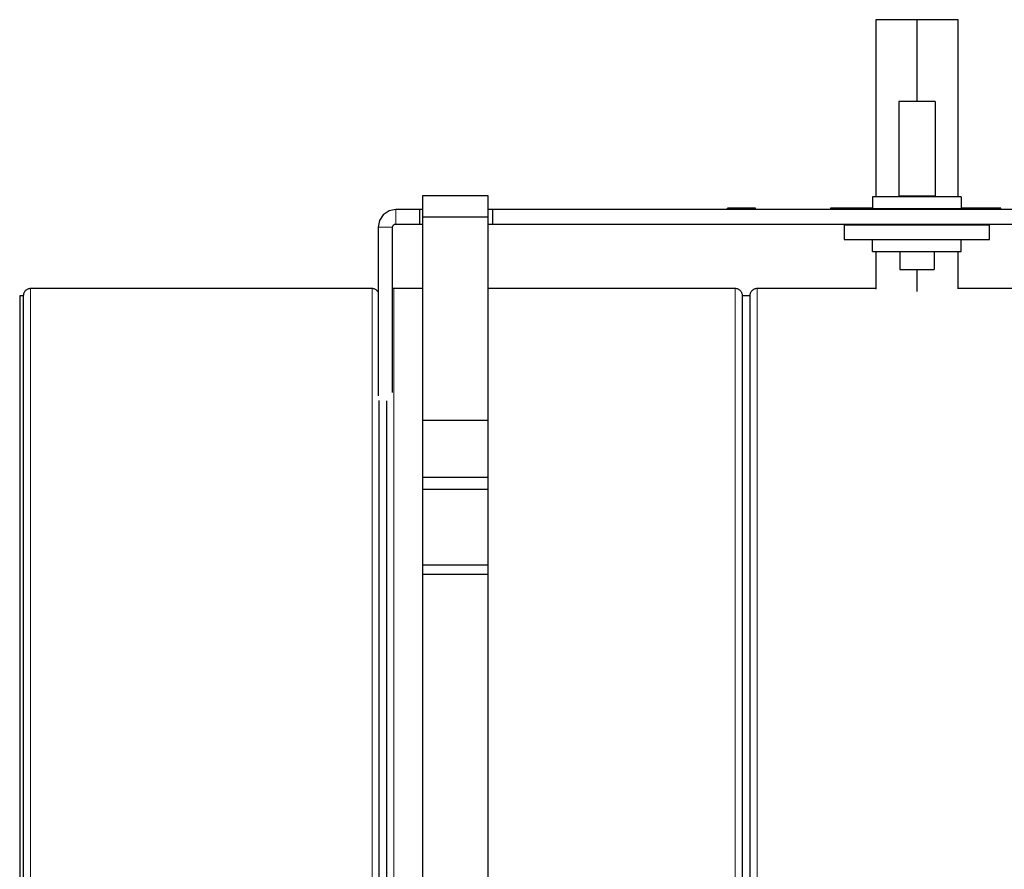
# Model space of a CAD drawing. Units: millimetres. Extents: x -85 to 168, y -84 to 78.
# Drawn here: x 7 to 41, y 48 to 78 of the extents above; entities that cross this region are included whole.
import ezdxf

# ---------------------------------------------------------------- set-up
doc = ezdxf.new("R2010")
doc.units = ezdxf.units.MM
doc.linetypes.add('0.15mmDimensionLine', pattern=[0])
doc.linetypes.add('0.30mmSolid', pattern=[0])
doc.layers.add('Base', color=172, linetype='0.30mmSolid', lineweight=0)

# ---------------------------------------------------------------- blocks, each defined once
blk = doc.blocks.new('EDD-EASY-MSK 160_2D')
at = {"layer": 'Base', "color": 7, "linetype": '0.30mmSolid', "lineweight": 30}
for p, q in [((36.805, 77.527), (36.805, 71.432)), ((38.219, 77.527), (36.805, 77.527)), ((38.219, 77.527), (38.219, 74.711)), ((39.633, 77.527), (38.219, 77.527)), ((39.633, 71.432), (39.633, 77.527)), ((37.595, 74.711), (37.594, 71.461)), ((38.844, 74.711), (38.844, 71.461)), ((23.458, 71.463), (21.208, 71.463)), ((36.695, 71.432), (36.695, 71.032)), ((37.594, 71.461), (37.595, 71.432)), ((38.844, 71.461), (38.843, 71.432)), ((39.742, 71.432), (39.742, 71.032)), ((21.112, 70.996), (20.288, 70.996)), ((21.112, 70.496), (21.112, 70.996)), ((21.208, 70.996), (21.112, 70.996)), ((23.612, 70.996), (23.458, 70.996)), ((23.612, 70.996), (23.612, 70.496)), ((31.703, 71.046), (31.695, 71.046)), ((31.695, 71.046), (31.695, 70.996)), ((31.703, 70.996), (31.703, 71.046)), ((31.711, 71.046), (31.703, 71.046)), ((32.648, 71.046), (31.711, 71.046)), ((31.711, 71.046), (31.711, 70.996)), ((32.648, 70.996), (32.648, 71.046)), ((32.655, 71.046), (32.648, 71.046)), ((32.663, 71.046), (32.655, 71.046)), ((32.655, 71.046), (32.655, 70.996)), ((32.663, 70.996), (32.663, 71.046)), ((35.248, 71.046), (35.248, 70.996)), ((35.566, 71.046), (35.566, 70.996)), ((35.712, 70.996), (35.712, 71.046)), ((35.854, 70.996), (35.854, 71.046)), ((36.108, 71.046), (36.108, 70.996)), ((36.445, 71.046), (36.36, 71.046)), ((36.36, 71.046), (36.36, 70.996)), ((36.445, 71.046), (36.445, 70.996)), ((36.606, 70.996), (36.606, 71.046)), ((36.68, 70.996), (36.68, 71.046)), ((36.695, 71.046), (36.68, 71.046)), ((36.752, 71.032), (36.752, 70.996)), ((36.88, 70.996), (36.88, 71.032)), ((37.007, 70.996), (37.007, 71.032)), ((37.081, 71.032), (37.081, 70.996)), ((37.153, 71.032), (37.153, 70.996)), ((37.315, 70.996), (37.315, 71.032)), ((37.341, 71.032), (37.341, 70.996)), ((37.485, 71.032), (37.485, 70.996)), ((37.601, 71.032), (37.612, 70.996)), ((38.842, 71.032), (38.829, 70.996)), ((39.1, 70.996), (39.1, 71.032)), ((39.301, 71.032), (39.301, 70.996)), ((39.376, 70.996), (39.376, 71.032)), ((39.393, 71.032), (39.393, 70.996)), ((39.553, 71.032), (39.553, 70.996)), ((39.806, 71.046), (39.742, 71.046)), ((39.806, 70.996), (39.806, 71.046)), ((39.972, 70.996), (39.972, 71.046)), ((39.988, 71.046), (39.972, 71.046)), ((39.988, 70.996), (39.988, 71.046)), ((40.161, 71.046), (40.161, 70.996)), ((41.102, 71.046), (41.049, 71.046)), ((41.049, 70.996), (41.049, 71.046)), ((41.102, 70.996), (41.102, 71.046)), ((20.288, 70.496), (21.112, 70.496)), ((21.112, 70.496), (21.208, 70.496)), ((21.208, 70.737), (21.208, 63.734)), ((23.458, 70.737), (21.208, 70.737)), ((23.458, 63.734), (23.458, 70.737)), ((23.458, 70.496), (23.612, 70.496)), ((23.612, 70.496), (53.612, 70.496)), ((36.805, 70.496), (36.805, 70.462)), ((37.63, 70.496), (37.63, 70.462)), ((38.808, 70.496), (38.808, 70.462)), ((39.633, 70.462), (39.633, 70.496)), ((19.675, 70.383), (19.675, 64.579)), ((20.175, 64.701), (20.175, 70.383)), ((35.719, 70.462), (35.719, 69.962)), ((40.719, 69.962), (40.719, 70.462)), ((36.694, 69.553), (36.694, 69.953)), ((36.805, 69.962), (36.805, 69.953)), ((37.628, 69.962), (37.628, 69.953)), ((38.81, 69.962), (38.81, 69.953)), ((39.633, 69.953), (39.633, 69.962)), ((39.744, 69.553), (39.744, 69.953)), ((36.805, 69.553), (36.805, 68.259)), ((37.627, 69.553), (37.625, 68.932)), ((38.811, 69.553), (38.813, 68.932)), ((39.633, 68.261), (39.633, 69.553)), ((38.219, 68.932), (38.219, 68.176)), ((19.466, 68.275), (7.716, 68.275)), ((21.208, 68.275), (20.216, 68.275)), ((31.966, 68.275), (23.458, 68.275)), ((36.805, 68.275), (32.716, 68.275)), ((44.466, 68.275), (39.633, 68.275)), ((7.466, 68.025), (7.341, 68.027)), ((32.466, 68.025), (32.216, 68.025)), ((23.458, 63.734), (21.208, 63.734)), ((21.208, 63.734), (21.208, 61.788)), ((23.458, 61.788), (23.458, 63.734)), ((21.208, 61.788), (23.458, 61.788)), ((21.208, 61.788), (21.208, 61.364)), ((23.458, 61.364), (23.458, 61.788)), ((21.208, 61.364), (21.208, 58.769)), ((23.458, 61.364), (21.208, 61.364)), ((23.458, 58.769), (23.458, 61.364)), ((21.208, 58.769), (23.458, 58.769)), ((21.208, 58.769), (21.208, 58.448)), ((23.458, 58.448), (23.458, 58.769)), ((21.208, 58.448), (23.458, 58.448))]:
    blk.add_line(p, q, dxfattribs=at)
at = {"layer": 'Base', "color": 7, "linetype": '0.15mmDimensionLine', "lineweight": 15}
for p, q in [((20.288, 70.496), (20.288, 70.996)), ((19.675, 70.383), (20.175, 70.383))]:
    blk.add_line(p, q, dxfattribs=at)
at = {"layer": 'Base', "color": 7, "linetype": '0.30mmSolid', "lineweight": 30}
for points in [[(38.844, 74.711), (38.829, 74.711), (38.791, 74.711), (38.73, 74.711), (38.649, 74.711), (38.552, 74.711), (38.442, 74.711), (38.323, 74.711), (38.238, 74.711), (38.159, 74.711), (38.059, 74.711), (37.943, 74.711), (37.839, 74.711), (37.749, 74.711), (37.677, 74.711), (37.626, 74.711), (37.599, 74.711), (37.595, 74.711)], [(21.208, 71.463), (21.208, 71.376), (21.208, 71.126), (21.208, 70.737)], [(23.458, 70.737), (23.458, 71.126), (23.458, 71.376), (23.458, 71.463)], [(38.549, 71.432), (38.286, 71.432), (38.02, 71.432), (37.761, 71.432), (37.515, 71.432), (37.291, 71.432), (37.095, 71.432), (36.933, 71.432), (36.81, 71.432), (36.73, 71.432), (36.695, 71.432)], [(37.594, 71.461), (37.599, 71.461), (37.626, 71.461), (37.677, 71.461), (37.749, 71.461), (37.839, 71.461), (37.943, 71.461), (38.059, 71.461), (38.159, 71.461), (38.238, 71.461), (38.323, 71.461), (38.442, 71.461), (38.552, 71.461), (38.649, 71.461), (38.73, 71.461), (38.791, 71.461), (38.829, 71.461), (38.844, 71.461), (38.844, 71.461)], [(39.742, 71.432), (39.731, 71.432), (39.673, 71.432), (39.572, 71.432), (39.429, 71.432), (39.25, 71.432), (39.039, 71.432), (38.803, 71.432), (38.549, 71.432)], [(20.288, 70.996), (20.054, 70.949), (19.855, 70.816), (19.722, 70.618), (19.675, 70.383)], [(53.612, 70.996), (43.703, 70.996), (42.398, 70.996), (40.4, 70.996), (40.066, 70.996), (39.341, 70.996), (39.201, 70.996), (38.539, 70.996), (38.341, 70.996), (37.4, 70.996), (36.701, 70.996), (36.476, 70.996), (35.847, 70.996), (32.655, 70.996), (31.703, 70.996), (25.984, 70.996), (23.612, 70.996)], [(35.566, 71.046), (35.407, 71.046), (35.248, 71.046)], [(35.712, 71.046), (35.639, 71.046), (35.566, 71.046)], [(35.854, 71.046), (35.783, 71.046), (35.712, 71.046)], [(36.108, 71.046), (35.981, 71.046), (35.854, 71.046)], [(36.36, 71.046), (36.234, 71.046), (36.108, 71.046)], [(36.606, 71.046), (36.526, 71.046), (36.445, 71.046)], [(36.68, 71.046), (36.643, 71.046), (36.606, 71.046)], [(36.695, 71.032), (36.73, 71.032), (36.81, 71.032), (36.933, 71.032), (37.095, 71.032), (37.291, 71.032), (37.515, 71.032), (37.761, 71.032), (38.02, 71.032)], [(38.02, 71.032), (38.286, 71.032), (38.549, 71.032), (38.803, 71.032), (39.039, 71.032), (39.25, 71.032), (39.429, 71.032), (39.572, 71.032), (39.673, 71.032), (39.731, 71.032), (39.742, 71.032)], [(39.972, 71.046), (39.889, 71.046), (39.806, 71.046)], [(40.161, 71.046), (40.115, 71.046), (39.988, 71.046)], [(41.049, 71.046), (41.017, 71.046), (40.92, 71.046), (40.919, 71.046), (40.777, 71.046), (40.607, 71.046), (40.604, 71.046), (40.438, 71.046), (40.29, 71.046), (40.195, 71.046), (40.161, 71.046)], [(20.175, 70.383), (20.184, 70.426), (20.208, 70.463), (20.245, 70.487), (20.288, 70.496)], [(40.719, 70.462), (40.568, 70.462), (40.134, 70.462), (39.469, 70.462), (38.653, 70.462), (37.785, 70.462), (36.969, 70.462), (36.304, 70.462), (35.87, 70.462), (35.719, 70.462)], [(35.719, 69.962), (35.87, 69.962), (36.304, 69.962), (36.969, 69.962), (37.785, 69.962), (38.653, 69.962), (39.469, 69.962), (40.134, 69.962), (40.568, 69.962), (40.719, 69.962)], [(39.744, 69.953), (39.721, 69.953), (39.652, 69.953), (39.54, 69.953), (39.387, 69.953), (39.199, 69.953), (38.981, 69.953), (38.74, 69.953), (38.484, 69.953), (38.219, 69.953), (37.954, 69.953), (37.697, 69.953), (37.456, 69.953), (37.239, 69.953), (37.051, 69.953), (36.898, 69.953), (36.786, 69.953), (36.717, 69.953), (36.694, 69.953)], [(36.694, 69.553), (36.717, 69.553), (36.786, 69.553), (36.898, 69.553), (37.051, 69.553), (37.239, 69.553), (37.456, 69.553), (37.697, 69.553), (37.954, 69.553), (38.219, 69.553), (38.484, 69.553), (38.74, 69.553), (38.981, 69.553), (39.199, 69.553), (39.387, 69.553), (39.54, 69.553), (39.652, 69.553), (39.721, 69.553), (39.744, 69.553)], [(37.625, 68.932), (37.645, 68.932), (37.743, 68.932), (37.905, 68.932), (38.109, 68.932), (38.328, 68.932), (38.533, 68.932), (38.695, 68.932), (38.793, 68.932), (38.813, 68.932)], [(7.716, 68.275), (7.692, 68.274), (7.668, 68.27), (7.644, 68.264), (7.621, 68.256), (7.599, 68.246), (7.577, 68.233), (7.558, 68.218), (7.54, 68.202), (7.523, 68.184), (7.508, 68.164), (7.496, 68.143), (7.485, 68.121), (7.477, 68.098), (7.471, 68.074), (7.468, 68.05), (7.466, 68.025)], [(19.675, 68.162), (19.674, 68.164), (19.66, 68.183), (19.643, 68.201), (19.625, 68.218), (19.605, 68.232), (19.584, 68.245), (19.562, 68.256), (19.539, 68.264), (19.515, 68.27), (19.491, 68.273), (19.466, 68.275)], [(20.216, 68.275), (20.192, 68.274), (20.175, 68.271)], [(32.216, 68.025), (32.215, 68.049), (32.212, 68.073), (32.206, 68.097), (32.197, 68.12), (32.187, 68.142), (32.174, 68.164), (32.16, 68.183), (32.143, 68.201), (32.125, 68.218), (32.105, 68.232), (32.084, 68.245), (32.062, 68.256), (32.039, 68.264), (32.015, 68.27), (31.991, 68.273), (31.966, 68.275)], [(32.716, 68.275), (32.692, 68.274), (32.668, 68.27), (32.644, 68.264), (32.621, 68.256), (32.599, 68.246), (32.577, 68.233), (32.558, 68.218), (32.54, 68.202), (32.523, 68.184), (32.509, 68.164), (32.496, 68.143), (32.485, 68.121), (32.477, 68.098), (32.471, 68.074), (32.468, 68.05), (32.466, 68.025)], [(7.341, 68.027), (7.341, 68.007), (7.341, 67.852), (7.341, 67.542), (7.341, 67.079), (7.341, 66.467), (7.341, 65.709), (7.341, 64.811), (7.341, 63.778), (7.341, 62.617), (7.341, 61.335), (7.341, 59.942), (7.341, 58.444), (7.341, 56.854), (7.341, 55.18), (7.341, 53.434), (7.341, 51.627), (7.341, 49.77)], [(7.466, 68.025), (7.466, 67.997), (7.466, 67.97), (7.466, 67.849), (7.466, 67.838), (7.466, 67.627), (7.466, 67.533), (7.466, 67.34), (7.466, 67.072), (7.466, 66.976), (7.466, 66.538), (7.466, 66.462), (7.466, 66.026), (7.466, 65.701), (7.466, 65.443), (7.466, 64.81), (7.466, 64.789), (7.466, 64.068), (7.466, 63.771), (7.466, 63.282), (7.466, 62.612), (7.466, 62.433), (7.466, 61.523), (7.466, 61.331), (7.466, 60.557), (7.466, 59.935), (7.466, 59.537), (7.466, 58.466), (7.466, 58.444), (7.466, 57.348), (7.466, 56.849), (7.466, 56.186), (7.466, 55.177), (7.466, 54.985), (7.466, 53.749), (7.466, 53.431), (7.466, 52.48), (7.466, 51.624), (7.466, 51.184), (7.466, 49.864), (7.466, 49.77), (7.466, 48.526), (7.466, 47.875)], [(32.216, 47.876), (32.216, 49.092), (32.216, 49.768), (32.216, 50.423), (32.216, 51.626), (32.216, 51.734), (32.216, 53.018), (32.216, 53.43), (32.216, 54.274), (32.216, 55.177), (32.216, 55.496), (32.216, 56.681), (32.216, 56.851), (32.216, 57.825), (32.216, 58.439), (32.216, 58.923), (32.216, 59.941), (32.216, 59.973), (32.216, 60.971), (32.216, 61.329), (32.216, 61.914), (32.216, 62.612), (32.216, 62.798), (32.216, 63.621), (32.216, 63.773), (32.216, 64.381), (32.216, 64.803), (32.216, 65.073), (32.216, 65.697), (32.216, 65.709), (32.216, 66.251), (32.216, 66.458), (32.216, 66.732), (32.216, 67.074), (32.216, 67.139), (32.216, 67.47), (32.216, 67.534), (32.216, 67.725), (32.216, 67.843), (32.216, 67.903), (32.216, 68.003), (32.216, 68.005), (32.216, 68.025)], [(32.466, 68.025), (32.466, 67.997), (32.466, 67.97), (32.466, 67.849), (32.466, 67.838), (32.466, 67.627), (32.466, 67.533), (32.466, 67.34), (32.466, 67.072), (32.466, 66.976), (32.466, 66.538), (32.466, 66.462), (32.466, 66.026), (32.466, 65.701), (32.466, 65.443), (32.466, 64.81), (32.466, 64.789), (32.466, 64.068), (32.466, 63.771), (32.466, 63.282), (32.466, 62.612), (32.466, 62.433), (32.466, 61.523), (32.466, 61.331), (32.466, 60.557), (32.466, 59.935), (32.466, 59.537), (32.466, 58.466), (32.466, 58.444), (32.466, 57.348), (32.466, 56.849), (32.466, 56.186), (32.466, 55.177), (32.466, 54.985), (32.466, 53.749), (32.466, 53.431), (32.466, 52.48), (32.466, 51.624), (32.466, 51.184), (32.466, 49.864), (32.466, 49.77), (32.466, 48.526), (32.466, 47.875)], [(19.716, 47.876), (19.716, 49.092), (19.716, 49.768), (19.716, 50.423), (19.716, 51.626), (19.716, 51.734), (19.716, 53.018), (19.716, 53.43), (19.716, 54.274), (19.716, 55.177), (19.716, 55.496), (19.716, 56.681), (19.716, 56.851), (19.716, 57.825), (19.716, 58.439), (19.716, 58.923), (19.716, 59.941), (19.716, 59.973), (19.716, 60.971), (19.716, 61.329), (19.716, 61.914), (19.716, 62.612), (19.716, 62.798), (19.716, 63.621), (19.716, 63.773), (19.716, 64.381), (19.716, 64.421)], [(19.966, 64.412), (19.966, 64.068), (19.966, 63.771), (19.966, 63.282), (19.966, 62.612), (19.966, 62.433), (19.966, 61.523), (19.966, 61.331), (19.966, 60.557), (19.966, 59.935), (19.966, 59.537), (19.966, 58.466), (19.966, 58.444), (19.966, 57.348), (19.966, 56.849), (19.966, 56.186), (19.966, 55.177), (19.966, 54.985), (19.966, 53.749), (19.966, 53.431), (19.966, 52.48), (19.966, 51.624), (19.966, 51.184), (19.966, 49.864), (19.966, 49.77), (19.966, 48.526), (19.966, 47.875)], [(21.208, 58.448), (21.208, 57.086), (21.208, 53.045), (21.208, 48.711), (21.208, 44.225), (21.208, 39.732), (21.208, 35.379), (21.208, 31.308), (21.208, 27.649), (21.208, 24.523), (21.208, 22.032), (21.208, 20.255), (21.208, 19.252), (21.208, 19.053)], [(23.458, 19.053), (23.458, 19.252), (23.458, 20.255), (23.458, 22.032), (23.458, 24.523), (23.458, 27.649), (23.458, 31.308), (23.458, 35.379), (23.458, 39.732), (23.458, 44.225), (23.458, 48.711), (23.458, 53.045), (23.458, 57.086), (23.458, 58.448)], [(7.341, 49.77), (7.341, 47.876), (7.341, 45.958), (7.341, 44.027), (7.341, 42.095), (7.341, 40.177), (7.341, 38.283), (7.341, 36.427), (7.341, 34.619), (7.341, 32.873), (7.341, 31.199), (7.341, 29.609), (7.341, 28.112), (7.341, 26.718), (7.341, 25.436), (7.341, 24.275), (7.341, 23.242), (7.341, 22.344), (7.341, 21.586), (7.341, 20.974), (7.341, 20.512), (7.341, 20.202), (7.341, 20.046)]]:
    blk.add_lwpolyline(points, dxfattribs=at)
at = {"layer": 'Base', "color": 7, "linetype": '0.15mmDimensionLine', "lineweight": 15}
for points in [[(7.716, 68.275), (7.716, 68.247), (7.716, 68.22), (7.716, 68.097), (7.716, 68.086), (7.716, 67.873), (7.716, 67.778), (7.716, 67.583), (7.716, 67.312), (7.716, 67.215), (7.716, 66.773), (7.716, 66.696), (7.716, 66.255), (7.716, 65.926), (7.716, 65.666), (7.716, 65.027), (7.716, 65.006)], [(19.466, 47.916), (19.466, 49.145), (19.466, 49.828), (19.466, 50.49), (19.466, 51.705), (19.466, 51.814), (19.466, 53.112), (19.466, 53.528), (19.466, 54.381), (19.466, 55.293), (19.466, 55.616), (19.466, 56.813), (19.466, 56.985), (19.466, 57.969), (19.466, 58.589), (19.466, 59.079), (19.466, 60.107), (19.466, 60.139), (19.466, 61.148), (19.466, 61.509), (19.466, 62.1), (19.466, 62.806), (19.466, 62.994), (19.466, 63.825), (19.466, 63.979), (19.466, 64.593), (19.466, 65.02), (19.466, 65.293), (19.466, 65.923), (19.466, 65.935), (19.466, 66.482), (19.466, 66.692), (19.466, 66.968), (19.466, 67.314), (19.466, 67.38), (19.466, 67.715), (19.466, 67.779), (19.466, 67.972), (19.466, 68.091), (19.466, 68.152), (19.466, 68.253), (19.466, 68.254), (19.466, 68.275)], [(20.216, 68.275), (20.216, 68.247), (20.216, 68.22), (20.216, 68.097), (20.216, 68.086), (20.216, 67.873), (20.216, 67.778), (20.216, 67.583), (20.216, 67.312), (20.216, 67.215), (20.216, 66.773), (20.216, 66.696), (20.216, 66.255), (20.216, 65.926), (20.216, 65.666), (20.216, 65.027), (20.216, 65.006), (20.216, 64.277), (20.216, 63.976), (20.216, 63.483), (20.216, 62.806), (20.216, 62.624), (20.216, 61.706), (20.216, 61.511), (20.216, 60.729), (20.216, 60.101), (20.216, 59.698), (20.216, 58.616), (20.216, 58.594), (20.216, 57.487), (20.216, 56.982), (20.216, 56.313), (20.216, 55.294), (20.216, 55.1), (20.216, 53.85), (20.216, 53.529), (20.216, 52.568), (20.216, 51.703), (20.216, 51.258), (20.216, 49.925), (20.216, 49.829), (20.216, 48.573), (20.216, 47.915)], [(31.966, 47.916), (31.966, 49.145), (31.966, 49.828), (31.966, 50.49), (31.966, 51.705), (31.966, 51.814), (31.966, 53.112), (31.966, 53.528), (31.966, 54.381), (31.966, 55.293), (31.966, 55.616), (31.966, 56.813), (31.966, 56.985), (31.966, 57.969), (31.966, 58.589), (31.966, 59.079), (31.966, 60.107), (31.966, 60.139), (31.966, 61.148), (31.966, 61.509), (31.966, 62.1), (31.966, 62.806), (31.966, 62.994), (31.966, 63.825), (31.966, 63.979), (31.966, 64.593), (31.966, 65.02), (31.966, 65.293), (31.966, 65.923), (31.966, 65.935), (31.966, 66.482), (31.966, 66.692), (31.966, 66.968), (31.966, 67.314), (31.966, 67.38), (31.966, 67.715), (31.966, 67.779), (31.966, 67.972), (31.966, 68.091), (31.966, 68.152), (31.966, 68.253), (31.966, 68.254), (31.966, 68.275)], [(32.716, 68.275), (32.716, 68.247), (32.716, 68.22), (32.716, 68.097), (32.716, 68.086), (32.716, 67.873), (32.716, 67.778), (32.716, 67.583), (32.716, 67.312), (32.716, 67.215), (32.716, 66.773), (32.716, 66.696), (32.716, 66.255), (32.716, 65.926), (32.716, 65.666), (32.716, 65.027), (32.716, 65.006)], [(7.716, 65.006), (7.716, 64.277), (7.716, 63.976), (7.716, 63.483), (7.716, 62.806), (7.716, 62.624), (7.716, 61.706), (7.716, 61.511), (7.716, 60.729), (7.716, 60.101), (7.716, 59.698), (7.716, 58.616), (7.716, 58.594), (7.716, 57.487), (7.716, 56.982), (7.716, 56.313), (7.716, 55.294), (7.716, 55.1), (7.716, 53.85), (7.716, 53.529), (7.716, 52.568), (7.716, 51.703), (7.716, 51.258), (7.716, 49.925), (7.716, 49.829), (7.716, 48.573), (7.716, 47.915)], [(32.716, 65.006), (32.716, 64.277), (32.716, 63.976), (32.716, 63.483), (32.716, 62.806), (32.716, 62.624), (32.716, 61.706), (32.716, 61.511), (32.716, 60.729), (32.716, 60.101), (32.716, 59.698), (32.716, 58.616), (32.716, 58.594), (32.716, 57.487), (32.716, 56.982), (32.716, 56.313), (32.716, 55.294), (32.716, 55.1), (32.716, 53.85), (32.716, 53.529), (32.716, 52.568), (32.716, 51.703), (32.716, 51.258), (32.716, 49.925), (32.716, 49.829), (32.716, 48.573), (32.716, 47.915)]]:
    blk.add_lwpolyline(points, dxfattribs=at)

msp = doc.modelspace()

# ---------------------------------------------------------------- block references
msp.add_blockref('EDD-EASY-MSK 160_2D', (0, 0))

doc.saveas('drawing.dxf')
